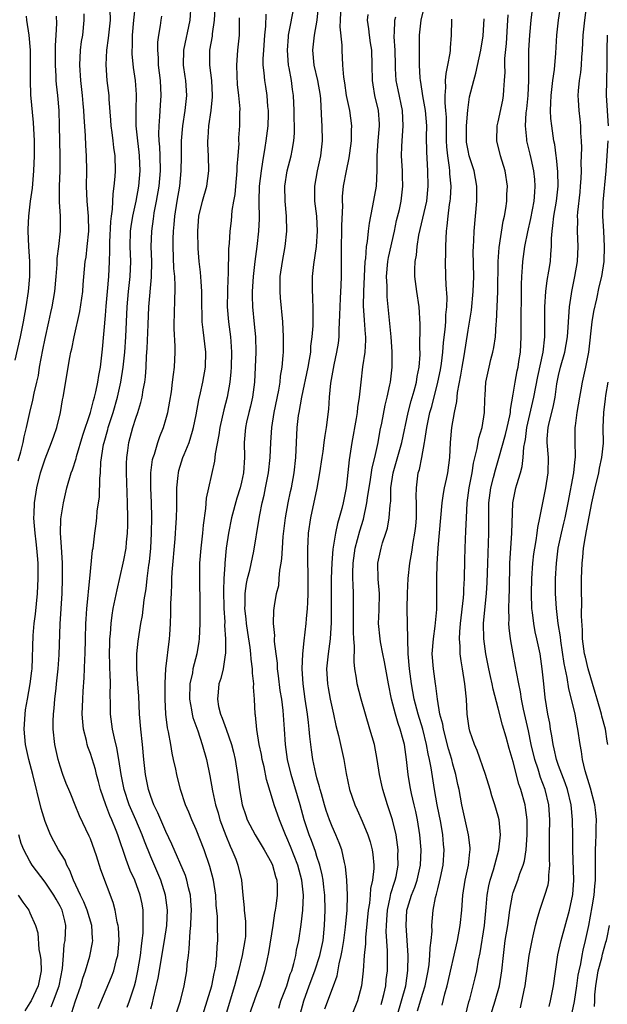
# Model space of a CAD drawing. Units: inches. Extents: x 2577000 to 2580000, y 1557000 to 1560000.
# Drawn here: x 2577840 to 2577917, y 1557259 to 1557389 of the extents above; entities that cross this region are included whole.
import ezdxf

# ---------------------------------------------------------------- set-up
doc = ezdxf.new("R2010")
doc.units = ezdxf.units.IN
doc.header["$MEASUREMENT"] = 0
doc.layers.add('LD25771557_2ft', color=253, linetype='Continuous')

msp = doc.modelspace()

# ---------------------------------------------------------------- linework, layer by layer
at = {"layer": 'LD25771557_2ft'}
for points, elevation in [([(2577850.03, 1557257.97), (2577851.81, 1557262.19), (2577852.09, 1557263), (2577852.47, 1557264.47), (2577852.63, 1557265), (2577852.8, 1557267), (2577852.71, 1557268.71), (2577852.67, 1557269), (2577852.56, 1557269.44), (2577852.3, 1557271), (2577852.03, 1557272.03), (2577850.38, 1557276.38), (2577849.79, 1557278.21), (2577849, 1557280.46), (2577848.84, 1557280.84), (2577847.54, 1557283.54), (2577847, 1557284.95), (2577846.39, 1557286.39), (2577846.15, 1557287), (2577845.81, 1557287.81), (2577845.37, 1557289), (2577845, 1557290.1), (2577844.75, 1557291), (2577844.29, 1557293), (2577844.06, 1557295), (2577844.06, 1557296.06), (2577844.1, 1557297), (2577844.22, 1557297.78), (2577844.3, 1557299), (2577844.46, 1557300.46), (2577844.53, 1557301), (2577844.74, 1557303), (2577844.88, 1557304.88), (2577844.98, 1557308.98), (2577845.26, 1557313), (2577845.32, 1557315), (2577845.29, 1557317), (2577845.18, 1557319.18), (2577845.06, 1557321), (2577845.1, 1557322.9), (2577845.44, 1557325), (2577845.9, 1557327), (2577846.47, 1557329), (2577846.62, 1557329.38), (2577847.11, 1557330.89), (2577847.17, 1557331.17), (2577848.01, 1557333.99), (2577849.02, 1557337), (2577849.41, 1557338.59), (2577849.55, 1557339), (2577849.72, 1557339.72), (2577849.98, 1557341), (2577850.11, 1557341.89), (2577850.32, 1557343), (2577850.61, 1557345.39), (2577851, 1557349.86), (2577851.09, 1557351.09), (2577851.25, 1557353), (2577851.45, 1557355), (2577851.55, 1557357), (2577851.59, 1557358.41), (2577851.57, 1557359), (2577851.58, 1557359.58), (2577851.71, 1557362.29), (2577851.8, 1557363), (2577851.95, 1557363.95), (2577852.02, 1557365.98), (2577852.17, 1557367), (2577852.28, 1557368.28), (2577852.32, 1557369), (2577852.28, 1557371), (2577852.11, 1557372.11), (2577852.02, 1557373), (2577851.89, 1557374.11), (2577851.75, 1557375), (2577851.71, 1557375.71), (2577851.48, 1557378.52), (2577851.47, 1557379), (2577851.24, 1557381), (2577851.07, 1557383.07), (2577851.17, 1557385), (2577851.41, 1557386.59), (2577851.65, 1557389), (2577851.64, 1557390.36)], 8056), ([(2577853.85, 1557258.15), (2577854.16, 1557259), (2577854.82, 1557261), (2577855, 1557261.67), (2577855.3, 1557263), (2577855.63, 1557265), (2577855.75, 1557266.25), (2577855.86, 1557267), (2577855.97, 1557267.97), (2577856.01, 1557269), (2577855.97, 1557270.03), (2577855.98, 1557271), (2577855.84, 1557271.84), (2577855.61, 1557273), (2577854.87, 1557275), (2577854.28, 1557276.28), (2577853.73, 1557277.73), (2577852.65, 1557281), (2577852.43, 1557281.57), (2577851.84, 1557283), (2577851.58, 1557283.58), (2577851.04, 1557285), (2577850.35, 1557287), (2577850.08, 1557288.08), (2577849.82, 1557289), (2577849.66, 1557289.66), (2577849, 1557291.8), (2577848.68, 1557292.68), (2577848.59, 1557293), (2577848.49, 1557293.51), (2577848.11, 1557295), (2577847.99, 1557295.99), (2577847.92, 1557297), (2577847.98, 1557299), (2577848.04, 1557300.04), (2577848.19, 1557301.81), (2577848.28, 1557304.28), (2577848.33, 1557305), (2577848.37, 1557307), (2577848.39, 1557309), (2577848.42, 1557309.58), (2577848.53, 1557311), (2577848.72, 1557312.72), (2577848.75, 1557313.25), (2577848.94, 1557315), (2577849.28, 1557318.72), (2577849.35, 1557319), (2577849.42, 1557319.42), (2577849.6, 1557321), (2577849.78, 1557322.22), (2577849.86, 1557323), (2577849.92, 1557323.92), (2577850.19, 1557325.81), (2577850.24, 1557328.24), (2577850.33, 1557329), (2577850.4, 1557330.4), (2577850.75, 1557332.75), (2577850.81, 1557333), (2577851.29, 1557334.71), (2577851.35, 1557335), (2577852, 1557337), (2577852.57, 1557339), (2577853.01, 1557341), (2577853.33, 1557343), (2577853.55, 1557345), (2577853.7, 1557347), (2577853.88, 1557351), (2577854.05, 1557353), (2577854.27, 1557355), (2577854.34, 1557357), (2577854.26, 1557359), (2577854.3, 1557361), (2577854.38, 1557361.62), (2577854.6, 1557363), (2577855.06, 1557365), (2577855.42, 1557367), (2577855.58, 1557369), (2577855.52, 1557371), (2577855.48, 1557371.48), (2577855.29, 1557373), (2577855.08, 1557375), (2577855.06, 1557377), (2577855.11, 1557379.11), (2577854.98, 1557381), (2577854.71, 1557382.71), (2577854.54, 1557384.54), (2577854.54, 1557385), (2577854.57, 1557385.43), (2577854.59, 1557387), (2577854.75, 1557389), (2577854.99, 1557391)], 8058), ([(2577860.44, 1557257.56), (2577860.92, 1557259), (2577861.41, 1557261), (2577861.76, 1557263), (2577861.82, 1557263.82), (2577861.97, 1557265), (2577862.1, 1557265.9), (2577862.21, 1557268.21), (2577862.31, 1557269), (2577862.36, 1557270.36), (2577862.4, 1557271), (2577862.32, 1557272.32), (2577862.26, 1557273), (2577862, 1557274), (2577861.79, 1557275), (2577861.6, 1557275.6), (2577859.79, 1557279.79), (2577859, 1557281.44), (2577858.31, 1557283), (2577857.94, 1557283.94), (2577857.41, 1557285), (2577857, 1557286.09), (2577856.69, 1557287), (2577856.29, 1557289), (2577856.08, 1557291), (2577855.9, 1557293), (2577855.69, 1557295), (2577855.51, 1557297), (2577855.4, 1557299.4), (2577855.29, 1557301), (2577855.13, 1557303), (2577855.13, 1557305), (2577855.32, 1557306.68), (2577855.7, 1557309), (2577855.91, 1557310.09), (2577856.14, 1557312.14), (2577856.39, 1557313.61), (2577856.53, 1557315), (2577856.74, 1557316.74), (2577856.81, 1557317.19), (2577856.99, 1557319), (2577857.09, 1557321), (2577857.12, 1557323.12), (2577857.1, 1557325), (2577857.02, 1557327), (2577857.02, 1557329), (2577857.24, 1557330.76), (2577857.3, 1557331), (2577857.47, 1557331.47), (2577857.92, 1557333), (2577858.2, 1557333.8), (2577858.69, 1557335), (2577859, 1557336.06), (2577859.26, 1557337), (2577859.52, 1557338.48), (2577859.72, 1557339.72), (2577859.89, 1557341), (2577859.99, 1557342.01), (2577860.14, 1557343), (2577860.23, 1557345), (2577860.23, 1557345.77), (2577860.09, 1557348.09), (2577860.09, 1557349), (2577860.13, 1557349.87), (2577860.18, 1557352.18), (2577860.23, 1557353), (2577860.24, 1557353.76), (2577860.17, 1557355), (2577860.06, 1557356.06), (2577859.96, 1557359), (2577859.98, 1557359.98), (2577860.01, 1557361), (2577860.1, 1557361.9), (2577860.17, 1557363), (2577860.47, 1557365), (2577860.83, 1557367), (2577861.04, 1557369), (2577861.07, 1557370.93), (2577861.06, 1557373), (2577861.23, 1557375), (2577861.57, 1557377), (2577861.78, 1557379), (2577861.62, 1557381), (2577861.53, 1557381.53), (2577861.33, 1557383), (2577861.36, 1557385), (2577862.2, 1557389), (2577862.34, 1557391)], 8062), ([(2577863.83, 1557257), (2577864.46, 1557259), (2577865.07, 1557261), (2577865.38, 1557262.62), (2577865.48, 1557263), (2577865.6, 1557263.6), (2577865.75, 1557265), (2577865.79, 1557266.21), (2577865.89, 1557267), (2577865.85, 1557269), (2577865.81, 1557270.19), (2577865.67, 1557271.67), (2577865.59, 1557273), (2577865.31, 1557275), (2577864.83, 1557276.83), (2577864.07, 1557279), (2577863, 1557281.73), (2577862.43, 1557283), (2577862.02, 1557284.02), (2577861.59, 1557285), (2577860.93, 1557287), (2577860.43, 1557289), (2577860.31, 1557289.69), (2577860.02, 1557291), (2577859.81, 1557291.81), (2577859.63, 1557293), (2577859.34, 1557294.66), (2577859.21, 1557295.21), (2577859.01, 1557297), (2577858.91, 1557299), (2577858.9, 1557301.1), (2577858.99, 1557303), (2577859.49, 1557307), (2577859.51, 1557307.51), (2577859.62, 1557309), (2577859.67, 1557310.33), (2577859.67, 1557311.67), (2577859.72, 1557313), (2577859.78, 1557314.22), (2577859.79, 1557315), (2577859.84, 1557315.84), (2577860.24, 1557320.24), (2577860.29, 1557321), (2577860.32, 1557321.68), (2577860.41, 1557323), (2577860.44, 1557324.44), (2577860.44, 1557325.56), (2577860.46, 1557327), (2577860.63, 1557328.63), (2577860.65, 1557329), (2577860.72, 1557329.28), (2577861.26, 1557331), (2577861.42, 1557331.42), (2577862.07, 1557333), (2577862.5, 1557334.5), (2577862.66, 1557335), (2577863, 1557336.68), (2577863.36, 1557338.64), (2577863.6, 1557339.6), (2577863.91, 1557341), (2577864.26, 1557343), (2577864.29, 1557345), (2577863.92, 1557347.92), (2577863.82, 1557349), (2577863.8, 1557350.2), (2577863.76, 1557351), (2577863.75, 1557353), (2577863.65, 1557354.35), (2577863.59, 1557355.59), (2577863.42, 1557357), (2577863.28, 1557358.72), (2577863.23, 1557361), (2577863.37, 1557363), (2577863.83, 1557365), (2577864.41, 1557367), (2577864.7, 1557369), (2577864.65, 1557371), (2577864.56, 1557372.56), (2577864.56, 1557373), (2577864.6, 1557373.4), (2577864.7, 1557375), (2577865.01, 1557377), (2577865.19, 1557378.81), (2577865.19, 1557379), (2577865.06, 1557381), (2577864.8, 1557383), (2577864.83, 1557385), (2577865.15, 1557386.85), (2577865.18, 1557387.18), (2577865.42, 1557389), (2577865.5, 1557390.49)], 8064), ([(2577873.96, 1557258.04), (2577874.23, 1557259), (2577875, 1557260.99), (2577875.47, 1557262.53), (2577875.66, 1557263), (2577875.95, 1557263.95), (2577876.2, 1557265), (2577876.3, 1557265.7), (2577876.58, 1557267), (2577876.89, 1557269.11), (2577877.12, 1557271), (2577877.22, 1557273), (2577877.01, 1557275.01), (2577876.45, 1557277), (2577875.48, 1557279.48), (2577875, 1557280.62), (2577874.82, 1557281), (2577874.02, 1557283), (2577873.35, 1557285), (2577873, 1557286.18), (2577872.33, 1557288.33), (2577871.99, 1557290.01), (2577871.75, 1557291), (2577871.64, 1557291.64), (2577871.36, 1557293), (2577871.03, 1557294.97), (2577870.86, 1557296.86), (2577870.82, 1557297), (2577870.72, 1557299), (2577870.6, 1557300.6), (2577870.62, 1557301), (2577870.45, 1557302.45), (2577870.47, 1557303), (2577870.28, 1557304.28), (2577870.25, 1557305), (2577870.15, 1557305.85), (2577869.84, 1557307.84), (2577869.68, 1557309), (2577869.63, 1557309.63), (2577869.47, 1557311), (2577869.5, 1557311.5), (2577869.48, 1557313), (2577869.66, 1557314.34), (2577869.81, 1557315), (2577870.09, 1557316.09), (2577870.62, 1557318.62), (2577871.31, 1557322.69), (2577871.42, 1557323.42), (2577871.73, 1557325), (2577871.99, 1557326.01), (2577872.18, 1557327), (2577872.59, 1557329), (2577872.82, 1557331), (2577872.89, 1557333), (2577873.03, 1557335), (2577873.35, 1557337), (2577873.93, 1557339.93), (2577874.11, 1557341), (2577874.19, 1557341.81), (2577874.4, 1557343), (2577874.54, 1557344.54), (2577874.57, 1557345), (2577874.57, 1557347), (2577874.47, 1557349), (2577874.18, 1557352.18), (2577874.12, 1557353), (2577874.15, 1557355), (2577874.42, 1557357), (2577874.77, 1557359), (2577874.99, 1557361), (2577874.95, 1557363), (2577874.78, 1557365), (2577874.75, 1557367), (2577875.06, 1557369), (2577875.59, 1557371), (2577875.7, 1557371.7), (2577875.94, 1557373), (2577876.01, 1557373.99), (2577876.01, 1557375), (2577875.97, 1557375.97), (2577875.97, 1557377), (2577875.9, 1557379), (2577875.78, 1557379.78), (2577875.63, 1557381), (2577875.32, 1557382.68), (2577875.25, 1557383), (2577875.08, 1557385), (2577875.23, 1557386.77), (2577875.25, 1557387), (2577876.02, 1557391)], 8070), ([(2577876.79, 1557257.21), (2577877.27, 1557259), (2577877.98, 1557261), (2577878.74, 1557263), (2577879.4, 1557265), (2577879.81, 1557267), (2577880, 1557269), (2577880.08, 1557271), (2577880.06, 1557273), (2577879.93, 1557274.07), (2577879.84, 1557275), (2577879.71, 1557275.71), (2577879.38, 1557277), (2577879, 1557278.13), (2577878.8, 1557278.8), (2577878.27, 1557280.27), (2577877.98, 1557281), (2577877.32, 1557283), (2577876.76, 1557285), (2577875.58, 1557289), (2577875.09, 1557291), (2577874.82, 1557293), (2577874.7, 1557295), (2577874.53, 1557297.47), (2577874.33, 1557299), (2577874.15, 1557300.15), (2577873.9, 1557302.1), (2577873.79, 1557303), (2577873.76, 1557303.75), (2577873.58, 1557305), (2577873.38, 1557306.62), (2577873.38, 1557307), (2577873.41, 1557307.41), (2577873.24, 1557309), (2577873.27, 1557310.73), (2577873.37, 1557311.37), (2577873.65, 1557313), (2577873.93, 1557314.07), (2577874.01, 1557315), (2577874.08, 1557316.08), (2577874.25, 1557317), (2577874.35, 1557317.65), (2577874.42, 1557319), (2577874.54, 1557320.54), (2577874.85, 1557323), (2577875.2, 1557325), (2577875.5, 1557326.5), (2577875.61, 1557327), (2577875.98, 1557329), (2577876.2, 1557331), (2577876.28, 1557333), (2577876.39, 1557335), (2577876.57, 1557336.57), (2577876.63, 1557337), (2577876.98, 1557339), (2577877.83, 1557343), (2577878.03, 1557344.03), (2577878.17, 1557345), (2577878.21, 1557345.79), (2577878.37, 1557347), (2577878.48, 1557348.48), (2577878.51, 1557350.51), (2577878.46, 1557352.46), (2577878.41, 1557353), (2577878.43, 1557355), (2577878.6, 1557356.6), (2577878.95, 1557359), (2577879.07, 1557361), (2577878.98, 1557363), (2577878.74, 1557365), (2577878.72, 1557367), (2577879.05, 1557369), (2577879.5, 1557371), (2577879.73, 1557373), (2577879.69, 1557375), (2577879.64, 1557375.64), (2577879.5, 1557378.5), (2577879.45, 1557379), (2577879.12, 1557381), (2577878.65, 1557383), (2577878.45, 1557385), (2577878.68, 1557387), (2577879.01, 1557389), (2577879.2, 1557390.8)], 8072), ([(2577880.04, 1557257.96), (2577881.21, 1557261), (2577881.68, 1557262.32), (2577881.92, 1557263.92), (2577882.2, 1557265), (2577882.33, 1557265.67), (2577882.54, 1557267), (2577882.78, 1557268.78), (2577882.98, 1557271), (2577883.05, 1557273), (2577882.97, 1557275), (2577882.79, 1557276.79), (2577882.64, 1557277.36), (2577882.29, 1557279), (2577881.96, 1557279.96), (2577881.52, 1557281), (2577881, 1557282.13), (2577880.66, 1557283), (2577880.23, 1557284.23), (2577879.99, 1557285), (2577879.58, 1557286.42), (2577879.43, 1557287), (2577879.35, 1557287.35), (2577879, 1557288.57), (2577878.85, 1557289.15), (2577878.46, 1557291), (2577878.28, 1557292.28), (2577878.06, 1557294.06), (2577877.99, 1557295), (2577877.88, 1557295.88), (2577877.76, 1557297), (2577877.44, 1557299), (2577877.16, 1557301), (2577877.03, 1557303), (2577877.11, 1557305), (2577877.29, 1557306.71), (2577877.59, 1557309), (2577877.62, 1557309.62), (2577877.76, 1557311), (2577877.78, 1557311.78), (2577877.84, 1557313), (2577877.82, 1557315.82), (2577877.78, 1557317), (2577877.8, 1557317.8), (2577877.79, 1557319), (2577877.85, 1557319.85), (2577877.89, 1557321), (2577878.17, 1557323), (2577879.03, 1557326.97), (2577879.39, 1557329), (2577879.68, 1557331), (2577879.83, 1557331.82), (2577879.97, 1557333), (2577880.07, 1557333.93), (2577880.27, 1557335), (2577880.57, 1557337.43), (2577880.68, 1557339), (2577880.85, 1557340.85), (2577881.28, 1557343.28), (2577881.65, 1557345), (2577881.83, 1557346.17), (2577881.93, 1557347), (2577881.93, 1557347.93), (2577882.05, 1557349.95), (2577882.06, 1557351), (2577882.13, 1557352.13), (2577882.19, 1557353.81), (2577882.25, 1557355), (2577882.24, 1557356.24), (2577882.26, 1557357.74), (2577882.24, 1557359), (2577882.29, 1557361), (2577882.28, 1557361.72), (2577882.42, 1557364.42), (2577882.38, 1557365), (2577882.39, 1557365.61), (2577882.53, 1557367), (2577882.89, 1557369), (2577883.27, 1557370.73), (2577883.35, 1557371.35), (2577883.58, 1557373), (2577883.59, 1557374.41), (2577883.62, 1557375), (2577883.34, 1557377), (2577882.93, 1557379), (2577882.69, 1557380.69), (2577882.56, 1557381.44), (2577882.44, 1557383), (2577882.33, 1557385), (2577882.34, 1557385.66), (2577882.09, 1557388.09), (2577882.1, 1557389), (2577882.2, 1557391)], 8074), ([(2577889.61, 1557257), (2577890.21, 1557259), (2577890.75, 1557261), (2577891.01, 1557263.01), (2577891.06, 1557265), (2577890.96, 1557267), (2577890.81, 1557269), (2577890.92, 1557271), (2577891, 1557271.3), (2577891.53, 1557273), (2577891.95, 1557274.05), (2577892.25, 1557275), (2577892.69, 1557277), (2577892.78, 1557279), (2577892.64, 1557281), (2577892.32, 1557283), (2577892.09, 1557284.09), (2577891.86, 1557285), (2577891.52, 1557286.48), (2577891.35, 1557287.35), (2577891.09, 1557289), (2577890.86, 1557291), (2577890.57, 1557293), (2577890.42, 1557293.58), (2577890.03, 1557295), (2577889.75, 1557295.75), (2577889.4, 1557297), (2577888.89, 1557299), (2577888.48, 1557301), (2577887.93, 1557303.93), (2577887.71, 1557305), (2577887.41, 1557306.59), (2577887.35, 1557307), (2577887.16, 1557309), (2577887.22, 1557310.78), (2577887.26, 1557313), (2577887.12, 1557314.88), (2577887.08, 1557317), (2577887.5, 1557319), (2577887.69, 1557319.69), (2577888.12, 1557321), (2577888.33, 1557321.67), (2577888.58, 1557323), (2577888.68, 1557324.68), (2577888.76, 1557325.24), (2577888.8, 1557327), (2577889.1, 1557329), (2577890.22, 1557333), (2577891.06, 1557337), (2577891.46, 1557338.54), (2577891.85, 1557339.85), (2577892.16, 1557341), (2577892.26, 1557341.74), (2577892.53, 1557343), (2577892.66, 1557344.66), (2577892.65, 1557345), (2577892.62, 1557345.38), (2577892.67, 1557348.67), (2577892.55, 1557351), (2577892.22, 1557353), (2577891.94, 1557355), (2577891.95, 1557355.95), (2577892, 1557357), (2577892.17, 1557357.83), (2577892.27, 1557359), (2577892.49, 1557360.49), (2577893.53, 1557365), (2577893.74, 1557367), (2577893.7, 1557369), (2577893.53, 1557371.53), (2577893.51, 1557373.51), (2577893.53, 1557375), (2577893.37, 1557377), (2577893.03, 1557378.97), (2577892.75, 1557380.75), (2577892.7, 1557381), (2577892.67, 1557381.33), (2577892.58, 1557383), (2577892.56, 1557385.44), (2577892.58, 1557387), (2577892.79, 1557389), (2577893.35, 1557391.35)], 8080), ([(2577901.99, 1557257), (2577902.59, 1557259), (2577903.15, 1557261), (2577903.49, 1557263), (2577903.69, 1557265), (2577903.94, 1557267), (2577904.26, 1557269), (2577904.34, 1557269.66), (2577904.54, 1557271), (2577904.9, 1557273), (2577905, 1557273.35), (2577905.6, 1557275), (2577905.87, 1557275.87), (2577906.3, 1557277), (2577906.46, 1557277.54), (2577906.68, 1557279), (2577906.84, 1557281), (2577906.84, 1557283), (2577906.63, 1557284.63), (2577906.56, 1557285), (2577905.99, 1557287), (2577905.73, 1557287.73), (2577905, 1557290.68), (2577904.46, 1557292.46), (2577904.03, 1557293.97), (2577903.55, 1557295.55), (2577903, 1557297.81), (2577902.33, 1557300.33), (2577902.2, 1557301), (2577901.97, 1557301.97), (2577901.75, 1557303), (2577901.37, 1557305), (2577901.1, 1557307), (2577901.07, 1557309), (2577901.26, 1557311.26), (2577901.45, 1557313), (2577901.55, 1557314.45), (2577901.61, 1557317), (2577901.77, 1557321), (2577901.77, 1557325), (2577902.02, 1557327), (2577902.38, 1557328.38), (2577902.62, 1557329.38), (2577903.09, 1557330.91), (2577903.95, 1557334.05), (2577904.18, 1557335), (2577904.53, 1557336.53), (2577904.61, 1557337), (2577904.64, 1557337.36), (2577905, 1557339.41), (2577905.24, 1557341), (2577905.5, 1557342.5), (2577905.62, 1557343), (2577905.75, 1557343.75), (2577905.93, 1557345), (2577906.05, 1557347), (2577906.04, 1557348.04), (2577906.07, 1557353.93), (2577906.12, 1557355), (2577906.23, 1557356.23), (2577906.26, 1557357), (2577906.54, 1557359), (2577906.91, 1557360.91), (2577907.3, 1557362.7), (2577907.74, 1557365), (2577907.83, 1557366.17), (2577907.91, 1557367), (2577907.85, 1557367.85), (2577907.73, 1557369), (2577907.34, 1557370.66), (2577907.22, 1557371.22), (2577906.79, 1557373), (2577906.78, 1557373.22), (2577906.62, 1557375), (2577906.71, 1557376.71), (2577906.78, 1557377.22), (2577906.96, 1557379), (2577907.07, 1557381), (2577907.05, 1557385), (2577907.17, 1557387), (2577907.38, 1557389), (2577907.56, 1557390.44)], 8088), ([(2577905.93, 1557258.07), (2577906.42, 1557260.42), (2577906.56, 1557261), (2577906.85, 1557263), (2577907.11, 1557265), (2577907.48, 1557267), (2577907.64, 1557267.64), (2577907.94, 1557269), (2577908.15, 1557269.85), (2577908.5, 1557271), (2577909.19, 1557273), (2577909.6, 1557274.4), (2577909.69, 1557275), (2577909.68, 1557275.68), (2577909.83, 1557277), (2577909.79, 1557277.79), (2577909.8, 1557281), (2577909.82, 1557283), (2577909.68, 1557285), (2577909.21, 1557287), (2577908.61, 1557288.61), (2577908.29, 1557289.71), (2577907.86, 1557291), (2577907.38, 1557293), (2577907, 1557294.79), (2577906.34, 1557297.66), (2577906.08, 1557299), (2577905.95, 1557299.95), (2577905.72, 1557301), (2577905.41, 1557302.59), (2577905.3, 1557303.3), (2577904.96, 1557305), (2577904.61, 1557307), (2577904.44, 1557308.44), (2577904.42, 1557309), (2577904.44, 1557309.56), (2577904.41, 1557311), (2577904.43, 1557312.43), (2577904.48, 1557313.52), (2577904.53, 1557317), (2577904.65, 1557319), (2577904.82, 1557321), (2577904.93, 1557325), (2577905.33, 1557327), (2577905.45, 1557327.45), (2577905.95, 1557329), (2577906.18, 1557329.82), (2577906.32, 1557331), (2577906.39, 1557332.39), (2577906.51, 1557333), (2577906.6, 1557333.4), (2577906.81, 1557335), (2577907.73, 1557339), (2577908.25, 1557341.75), (2577908.93, 1557345), (2577909.16, 1557347), (2577909.17, 1557347.17), (2577909.19, 1557351), (2577909.32, 1557353), (2577909.5, 1557354.5), (2577909.71, 1557355.71), (2577909.91, 1557357), (2577909.96, 1557357.96), (2577910.06, 1557359), (2577910.05, 1557360.05), (2577910.13, 1557361), (2577910.25, 1557361.75), (2577910.35, 1557363), (2577910.7, 1557365), (2577910.94, 1557367), (2577910.9, 1557368.9), (2577910.72, 1557370.72), (2577910.67, 1557371), (2577910.49, 1557372.49), (2577910.38, 1557373), (2577910.08, 1557375), (2577909.97, 1557375.97), (2577909.91, 1557377), (2577909.98, 1557378.02), (2577909.99, 1557379), (2577910.24, 1557381), (2577910.45, 1557382.45), (2577910.62, 1557384.62), (2577910.75, 1557387), (2577910.98, 1557389), (2577911.29, 1557391)], 8090), ([(2577909.74, 1557258.26), (2577909.93, 1557259), (2577910.33, 1557261), (2577910.89, 1557265.11), (2577911.32, 1557267), (2577912.44, 1557271), (2577912.89, 1557273.11), (2577913.01, 1557275), (2577912.86, 1557279), (2577912.87, 1557280.87), (2577912.85, 1557283), (2577912.65, 1557285), (2577912.16, 1557287), (2577911.88, 1557287.88), (2577911, 1557290.2), (2577910.72, 1557291), (2577910.41, 1557292.41), (2577910.26, 1557293), (2577910.11, 1557294.11), (2577909.94, 1557295), (2577909.82, 1557295.82), (2577909.58, 1557297), (2577909.2, 1557299.2), (2577909.02, 1557301.02), (2577908.84, 1557303), (2577908.55, 1557305), (2577908.13, 1557307), (2577907.91, 1557307.91), (2577907.7, 1557309), (2577907.54, 1557310.46), (2577907.46, 1557311), (2577907.4, 1557313), (2577907.44, 1557315), (2577907.58, 1557317), (2577907.73, 1557318.27), (2577907.83, 1557319), (2577908.02, 1557320.02), (2577908.17, 1557321), (2577908.25, 1557321.75), (2577908.53, 1557323), (2577909.29, 1557327), (2577909.6, 1557329), (2577909.64, 1557331), (2577909.49, 1557333), (2577909.5, 1557333.5), (2577909.61, 1557335), (2577909.77, 1557335.77), (2577910.29, 1557337.71), (2577910.54, 1557339), (2577910.78, 1557340.78), (2577911, 1557341.88), (2577911.25, 1557343), (2577911.82, 1557345), (2577912.17, 1557347), (2577912.28, 1557348.28), (2577912.34, 1557349.66), (2577912.45, 1557351), (2577912.7, 1557352.7), (2577912.73, 1557353), (2577913.14, 1557355), (2577913.48, 1557357), (2577913.58, 1557359), (2577913.5, 1557361), (2577913.53, 1557362.47), (2577913.5, 1557363), (2577913.52, 1557363.52), (2577913.83, 1557366.17), (2577913.91, 1557367), (2577913.98, 1557367.98), (2577914.01, 1557369), (2577913.98, 1557370.02), (2577914.06, 1557372.06), (2577914.04, 1557373), (2577913.96, 1557374.04), (2577913.96, 1557375), (2577913.87, 1557375.87), (2577913.71, 1557377), (2577913.64, 1557378.36), (2577913.59, 1557379), (2577913.62, 1557379.62), (2577913.78, 1557381), (2577913.94, 1557382.06), (2577914.02, 1557383), (2577914.07, 1557384.07), (2577914.14, 1557385), (2577914.26, 1557387), (2577914.46, 1557389), (2577914.75, 1557391)], 8092), ([(2577840.5, 1557389.5), (2577840.54, 1557389), (2577840.87, 1557387), (2577841.04, 1557385), (2577841.04, 1557382.96), (2577841.02, 1557381), (2577841.08, 1557379.08), (2577841.42, 1557375.42), (2577841.54, 1557373), (2577841.54, 1557371), (2577841.47, 1557369), (2577841.28, 1557366.72), (2577841.03, 1557365), (2577840.79, 1557363), (2577840.72, 1557361.28), (2577840.72, 1557361), (2577840.82, 1557359), (2577840.95, 1557357), (2577840.95, 1557355), (2577840.77, 1557353), (2577840.47, 1557351), (2577840.12, 1557349), (2577839.69, 1557347), (2577839, 1557343.94)], 8050), ([(2577839.43, 1557330.57), (2577839.79, 1557331.79), (2577840.09, 1557333), (2577840.25, 1557333.75), (2577840.56, 1557335), (2577840.97, 1557337), (2577841.37, 1557338.63), (2577841.54, 1557339.54), (2577841.91, 1557341), (2577842.12, 1557341.88), (2577842.28, 1557343), (2577842.7, 1557345.3), (2577843, 1557346.77), (2577843.5, 1557349), (2577843.75, 1557350.25), (2577843.93, 1557351), (2577844.3, 1557353), (2577844.49, 1557355), (2577844.59, 1557356.59), (2577844.62, 1557357.38), (2577844.84, 1557359), (2577845.06, 1557361), (2577845.04, 1557363), (2577844.89, 1557364.89), (2577844.91, 1557365.09), (2577844.89, 1557367), (2577844.98, 1557369.02), (2577845, 1557371), (2577844.93, 1557375), (2577844.85, 1557377), (2577844.69, 1557379), (2577844.52, 1557380.52), (2577844.48, 1557381), (2577844.46, 1557381.54), (2577844.36, 1557383), (2577844.39, 1557384.39), (2577844.39, 1557385.61), (2577844.49, 1557387), (2577844.56, 1557388.56), (2577844.5, 1557389.5)], 8052), ([(2577846.55, 1557257.45), (2577847, 1557258.86), (2577847.72, 1557261), (2577847.99, 1557262.01), (2577848.34, 1557263), (2577848.93, 1557264.93), (2577849.28, 1557266.72), (2577849.31, 1557267), (2577849.28, 1557267.28), (2577849.19, 1557269), (2577848.59, 1557271), (2577848.13, 1557272.13), (2577847.68, 1557273), (2577846.76, 1557275), (2577846.3, 1557276.3), (2577845.9, 1557277), (2577845.64, 1557277.64), (2577844.8, 1557279), (2577844.15, 1557280.15), (2577843.71, 1557281), (2577843, 1557282.76), (2577842.48, 1557284.48), (2577841.37, 1557289), (2577840.86, 1557291), (2577840.43, 1557293), (2577840.25, 1557295), (2577840.34, 1557296.34), (2577840.36, 1557297), (2577840.43, 1557297.57), (2577840.67, 1557299), (2577841.04, 1557301), (2577841.25, 1557302.75), (2577841.27, 1557303), (2577841.43, 1557307.43), (2577841.57, 1557309), (2577841.73, 1557310.27), (2577842.01, 1557313), (2577842.1, 1557315), (2577842.08, 1557317), (2577841.99, 1557318.01), (2577841.92, 1557319), (2577841.84, 1557319.84), (2577841.68, 1557321), (2577841.56, 1557322.44), (2577841.53, 1557323), (2577841.56, 1557323.56), (2577841.61, 1557325), (2577841.92, 1557327), (2577842.41, 1557329), (2577843, 1557330.84), (2577843.87, 1557333), (2577844.15, 1557333.85), (2577844.56, 1557335), (2577845.04, 1557337), (2577845.33, 1557338.67), (2577845.4, 1557339), (2577845.49, 1557339.49), (2577846.04, 1557343), (2577846.28, 1557344.28), (2577846.43, 1557345), (2577846.56, 1557345.44), (2577846.86, 1557347), (2577847.61, 1557350.39), (2577847.99, 1557353), (2577848.06, 1557353.94), (2577848.33, 1557357), (2577848.42, 1557357.58), (2577848.58, 1557359), (2577848.78, 1557361), (2577848.75, 1557363), (2577848.57, 1557365), (2577848.48, 1557367), (2577848.51, 1557369), (2577848.48, 1557371), (2577848.39, 1557372.39), (2577848.34, 1557373.66), (2577848.17, 1557376.17), (2577848.13, 1557377), (2577848.06, 1557377.94), (2577847.97, 1557379), (2577847.74, 1557381), (2577847.59, 1557383), (2577847.7, 1557385), (2577847.84, 1557386.16), (2577847.98, 1557387), (2577848.16, 1557389), (2577848.16, 1557389.84)], 8054), ([(2577857, 1557257.94), (2577857.24, 1557258.76), (2577857.37, 1557259.37), (2577857.99, 1557262.01), (2577858.83, 1557267), (2577859.12, 1557269), (2577859.22, 1557271), (2577858.95, 1557273), (2577858.31, 1557275), (2577857, 1557278.1), (2577856.17, 1557280.17), (2577855.87, 1557281), (2577855.01, 1557283.01), (2577854.14, 1557285), (2577853.46, 1557287), (2577853.06, 1557289), (2577852.77, 1557291), (2577852.52, 1557292.52), (2577852.19, 1557293.81), (2577851.95, 1557295), (2577851.68, 1557297), (2577851.68, 1557298.32), (2577851.63, 1557299.63), (2577851.66, 1557301), (2577851.63, 1557302.37), (2577851.59, 1557303), (2577851.57, 1557303.57), (2577851.55, 1557305), (2577851.56, 1557306.44), (2577851.59, 1557307), (2577851.66, 1557307.66), (2577851.73, 1557309), (2577851.88, 1557310.12), (2577852.03, 1557311), (2577852.53, 1557313.47), (2577853.34, 1557317), (2577853.41, 1557317.41), (2577853.72, 1557319), (2577853.78, 1557319.78), (2577853.91, 1557321), (2577853.95, 1557322.05), (2577853.95, 1557323), (2577853.92, 1557325), (2577853.79, 1557329), (2577853.78, 1557330.22), (2577853.82, 1557331), (2577853.96, 1557331.96), (2577854.08, 1557333), (2577854.6, 1557335), (2577855, 1557336.24), (2577855.27, 1557337), (2577855.69, 1557338.31), (2577855.86, 1557339), (2577856, 1557340), (2577856.19, 1557341), (2577856.29, 1557341.71), (2577856.38, 1557343), (2577856.45, 1557344.45), (2577856.54, 1557345.46), (2577856.63, 1557348.63), (2577856.75, 1557351), (2577857.1, 1557354.9), (2577857.12, 1557357), (2577857.06, 1557359), (2577857.12, 1557361), (2577857.35, 1557362.65), (2577857.39, 1557363), (2577857.46, 1557363.46), (2577857.77, 1557365), (2577858.11, 1557367), (2577858.27, 1557369), (2577858.24, 1557371), (2577858.19, 1557372.19), (2577858.12, 1557373), (2577858.07, 1557373.93), (2577858.09, 1557375), (2577858.2, 1557376.2), (2577858.28, 1557377.72), (2577858.39, 1557379), (2577858.27, 1557381), (2577858.02, 1557383), (2577858, 1557384), (2577857.91, 1557385), (2577857.94, 1557386.06), (2577858.07, 1557387), (2577858.29, 1557388.29), (2577858.38, 1557389), (2577858.47, 1557389.53)], 8060), ([(2577868.72, 1557389.28), (2577868.7, 1557388.7), (2577868.68, 1557387), (2577868.49, 1557385), (2577868.33, 1557383), (2577868.38, 1557381.62), (2577868.45, 1557380.45), (2577868.63, 1557379), (2577868.77, 1557377.23), (2577868.74, 1557376.74), (2577868.73, 1557375), (2577868.63, 1557373.37), (2577868.63, 1557373), (2577868.64, 1557372.64), (2577868.54, 1557371), (2577868.41, 1557369.59), (2577868.41, 1557369), (2577868.2, 1557367), (2577868.11, 1557365.89), (2577867.94, 1557365), (2577867.74, 1557363.74), (2577867.62, 1557362.38), (2577867.47, 1557361), (2577867.37, 1557359.37), (2577867.29, 1557358.71), (2577867.24, 1557355.24), (2577867.2, 1557354.8), (2577867.14, 1557353), (2577867.13, 1557351), (2577867.3, 1557349), (2577867.56, 1557347), (2577867.59, 1557346.41), (2577867.69, 1557345), (2577867.65, 1557343), (2577867.61, 1557342.39), (2577867.47, 1557341), (2577867.09, 1557339), (2577866.66, 1557337.34), (2577866.13, 1557335), (2577865.99, 1557334.01), (2577865.52, 1557331.52), (2577865.45, 1557330.55), (2577864.64, 1557327), (2577864.35, 1557325.65), (2577864.25, 1557324.25), (2577863.94, 1557322.06), (2577863.85, 1557321), (2577863.62, 1557319), (2577863.46, 1557317), (2577863.43, 1557315), (2577863.5, 1557311.5), (2577863.5, 1557310.5), (2577863.49, 1557309), (2577863.4, 1557307), (2577863.36, 1557306.64), (2577863.11, 1557305), (2577862.57, 1557303), (2577862.5, 1557302.5), (2577862.16, 1557301), (2577862.13, 1557299), (2577862.41, 1557297.59), (2577862.49, 1557297), (2577862.57, 1557296.57), (2577863.21, 1557294.79), (2577863.81, 1557293), (2577864.36, 1557291), (2577864.81, 1557288.81), (2577865.17, 1557286.83), (2577865.57, 1557285), (2577865.91, 1557283.91), (2577866.16, 1557283), (2577866.92, 1557280.92), (2577867.49, 1557279.49), (2577867.73, 1557279), (2577868.24, 1557277.76), (2577868.53, 1557277), (2577869.02, 1557275), (2577869.19, 1557273), (2577869.35, 1557271.35), (2577869.35, 1557271), (2577869.54, 1557269.54), (2577869.55, 1557269), (2577869.52, 1557267.52), (2577869.47, 1557267), (2577869.09, 1557265), (2577868.59, 1557263), (2577868.07, 1557261), (2577867.37, 1557258.63), (2577866.9, 1557257)], 8066), ([(2577872.22, 1557389.78), (2577872.17, 1557388.17), (2577872.05, 1557387), (2577871.9, 1557385), (2577871.84, 1557383.84), (2577871.85, 1557383), (2577871.98, 1557382.02), (2577872.06, 1557381), (2577872.2, 1557380.2), (2577872.37, 1557379), (2577872.47, 1557377.53), (2577872.53, 1557377), (2577872.52, 1557376.52), (2577872.48, 1557375), (2577872.24, 1557373), (2577872.11, 1557372.11), (2577871.78, 1557370.22), (2577871.6, 1557369), (2577871.36, 1557367), (2577871.3, 1557365), (2577871.34, 1557362.66), (2577871.28, 1557361), (2577871.05, 1557359), (2577870.77, 1557357), (2577870.55, 1557355), (2577870.41, 1557353), (2577870.41, 1557352.41), (2577870.45, 1557351), (2577870.7, 1557348.7), (2577870.86, 1557347), (2577870.9, 1557345), (2577870.84, 1557343), (2577870.74, 1557341), (2577870.46, 1557339), (2577870.19, 1557337.81), (2577869.99, 1557337), (2577869.69, 1557335.69), (2577869.55, 1557335), (2577869.37, 1557333), (2577869.39, 1557331), (2577869.26, 1557329), (2577869, 1557327.77), (2577868.81, 1557327), (2577868.37, 1557325.63), (2577867.68, 1557323), (2577867.28, 1557321), (2577866.98, 1557319), (2577866.8, 1557317), (2577866.8, 1557316.8), (2577866.69, 1557315), (2577866.63, 1557313.37), (2577866.68, 1557311), (2577866.78, 1557309.22), (2577866.77, 1557308.77), (2577866.88, 1557307), (2577866.9, 1557305.1), (2577866.85, 1557304.85), (2577866.59, 1557303), (2577866.28, 1557301.72), (2577866.01, 1557301), (2577865.92, 1557299.92), (2577865.81, 1557299), (2577865.98, 1557298.02), (2577866.24, 1557297), (2577866.47, 1557296.47), (2577866.97, 1557295), (2577867.69, 1557293), (2577867.95, 1557291.95), (2577868.17, 1557291), (2577868.48, 1557289), (2577868.73, 1557287), (2577869.09, 1557285), (2577869.57, 1557283.57), (2577869.78, 1557283), (2577870.81, 1557281), (2577872.03, 1557279), (2577873, 1557277.28), (2577873.13, 1557277), (2577873.5, 1557275.5), (2577873.67, 1557275), (2577873.72, 1557274.28), (2577873.73, 1557273), (2577873.56, 1557271.56), (2577873.48, 1557271), (2577873.39, 1557270.61), (2577873.17, 1557269), (2577872.6, 1557265.4), (2577872.35, 1557264.35), (2577872.06, 1557263), (2577871.43, 1557261), (2577871, 1557259.88), (2577870, 1557257)], 8068), ([(2577885.73, 1557389.73), (2577885.66, 1557389), (2577885.83, 1557387.83), (2577885.9, 1557387), (2577886.04, 1557385.96), (2577886.2, 1557385), (2577886.28, 1557383), (2577886.31, 1557381), (2577886.4, 1557380.4), (2577886.63, 1557379), (2577887.11, 1557377), (2577887.24, 1557375.24), (2577887.25, 1557375), (2577887.08, 1557373), (2577886.94, 1557371), (2577886.94, 1557369.06), (2577886.83, 1557367), (2577886.36, 1557364.36), (2577886.09, 1557363), (2577885.92, 1557362.08), (2577885.79, 1557361), (2577885.66, 1557359.66), (2577885.53, 1557359), (2577885.41, 1557357.41), (2577885.34, 1557357), (2577885.17, 1557353), (2577885.12, 1557351.12), (2577885.23, 1557349.23), (2577885.37, 1557347.37), (2577885.41, 1557347), (2577885.41, 1557346.59), (2577885.32, 1557345), (2577885.05, 1557343.05), (2577884.8, 1557341), (2577884.59, 1557339), (2577884.37, 1557337.63), (2577884.31, 1557337), (2577884.19, 1557336.19), (2577883.62, 1557333), (2577883.27, 1557330.73), (2577883, 1557328.21), (2577882.85, 1557327), (2577882.45, 1557325), (2577882.28, 1557324.28), (2577881.94, 1557323), (2577881.72, 1557322.28), (2577881.47, 1557321), (2577881.12, 1557318.89), (2577880.95, 1557317.05), (2577880.89, 1557315), (2577880.86, 1557309.14), (2577880.73, 1557307), (2577880.47, 1557305), (2577880.28, 1557303), (2577880.38, 1557301), (2577880.47, 1557300.47), (2577880.75, 1557299), (2577881, 1557297.78), (2577881.19, 1557297), (2577881.5, 1557295.5), (2577881.85, 1557294.15), (2577882.54, 1557291), (2577882.88, 1557289.12), (2577883.32, 1557287), (2577884, 1557285), (2577884.32, 1557284.32), (2577885, 1557282.81), (2577885.75, 1557281), (2577886.06, 1557280.06), (2577886.33, 1557279), (2577886.41, 1557278.41), (2577886.53, 1557277), (2577886.53, 1557276.53), (2577886.36, 1557275), (2577886.11, 1557273.89), (2577886.06, 1557273), (2577885.95, 1557271.95), (2577885.79, 1557271), (2577885.65, 1557269.65), (2577885.42, 1557267.42), (2577885.42, 1557266.58), (2577885.24, 1557265), (2577885.1, 1557263), (2577884.9, 1557261), (2577884.38, 1557259), (2577883.58, 1557257)], 8076), ([(2577887.48, 1557258.52), (2577887.64, 1557259), (2577887.86, 1557259.86), (2577888.11, 1557261), (2577888.18, 1557261.82), (2577888.32, 1557263), (2577888.35, 1557265.65), (2577888.18, 1557268.18), (2577888.19, 1557269), (2577888.25, 1557269.75), (2577888.32, 1557271), (2577888.7, 1557272.7), (2577888.79, 1557273.21), (2577889.27, 1557274.73), (2577889.37, 1557275), (2577889.47, 1557275.47), (2577889.75, 1557277), (2577889.72, 1557278.28), (2577889.73, 1557279), (2577889.67, 1557279.67), (2577889.47, 1557281), (2577889, 1557283), (2577888.33, 1557285), (2577887.71, 1557287), (2577887.59, 1557287.59), (2577887.27, 1557289), (2577886.99, 1557291), (2577886.6, 1557293), (2577886.02, 1557295), (2577885.42, 1557297), (2577884.85, 1557299), (2577884.34, 1557301), (2577884.25, 1557301.75), (2577884.03, 1557303), (2577883.92, 1557303.92), (2577883.99, 1557306), (2577883.9, 1557307), (2577883.85, 1557307.85), (2577883.85, 1557313), (2577883.81, 1557314.19), (2577883.76, 1557315), (2577883.75, 1557315.75), (2577883.78, 1557317), (2577884.08, 1557319), (2577884.69, 1557321.31), (2577885.14, 1557322.86), (2577885.6, 1557325), (2577885.69, 1557325.69), (2577886.11, 1557328.11), (2577886.33, 1557329.67), (2577886.66, 1557331), (2577887.09, 1557333), (2577887.38, 1557334.62), (2577887.58, 1557335.58), (2577888.03, 1557337.97), (2577888.29, 1557339), (2577888.67, 1557340.67), (2577888.73, 1557341), (2577888.97, 1557343), (2577888.96, 1557345.04), (2577888.81, 1557347), (2577888.45, 1557351), (2577888.31, 1557352.31), (2577888.28, 1557353), (2577888.28, 1557353.72), (2577888.21, 1557355), (2577888.38, 1557357), (2577888.48, 1557357.52), (2577889.26, 1557361), (2577889.55, 1557362.45), (2577889.91, 1557363.91), (2577890.14, 1557365), (2577890.38, 1557367), (2577890.32, 1557368.32), (2577890.31, 1557369), (2577890.19, 1557371), (2577890.23, 1557372.23), (2577890.27, 1557373), (2577890.34, 1557373.66), (2577890.43, 1557375), (2577890.33, 1557377), (2577889.74, 1557379.74), (2577889.5, 1557381), (2577889.42, 1557382.58), (2577889.38, 1557383), (2577889.34, 1557385), (2577889.24, 1557386.76), (2577889.24, 1557387), (2577889.27, 1557387.27), (2577889.32, 1557389), (2577889.44, 1557389.44)], 8078), ([(2577892.33, 1557257.67), (2577893, 1557260.02), (2577893.32, 1557261), (2577893.71, 1557263), (2577893.84, 1557263.84), (2577893.95, 1557265), (2577893.97, 1557266.03), (2577894.12, 1557267), (2577894.24, 1557268.24), (2577894.23, 1557269), (2577894.4, 1557271), (2577894.7, 1557272.7), (2577894.84, 1557273.16), (2577895, 1557273.85), (2577895.24, 1557274.76), (2577895.34, 1557275.34), (2577895.7, 1557277), (2577895.83, 1557279), (2577895.75, 1557279.75), (2577895.65, 1557281), (2577895.38, 1557282.62), (2577894.92, 1557285), (2577894.58, 1557287), (2577894.12, 1557289.88), (2577893.9, 1557291), (2577893.73, 1557291.73), (2577893.52, 1557293), (2577893.02, 1557295.02), (2577892.41, 1557297), (2577891.88, 1557299), (2577891.51, 1557301), (2577891.24, 1557303), (2577891.07, 1557305), (2577891.01, 1557306.99), (2577890.96, 1557310.96), (2577890.98, 1557313.02), (2577891.08, 1557315), (2577891.29, 1557317), (2577891.54, 1557318.46), (2577891.74, 1557319.74), (2577891.98, 1557321), (2577892.09, 1557321.91), (2577892.19, 1557323), (2577892.2, 1557324.2), (2577892.19, 1557325), (2577892.15, 1557325.85), (2577892.16, 1557327), (2577892.42, 1557329), (2577892.56, 1557329.44), (2577892.88, 1557331), (2577893.25, 1557333), (2577893.27, 1557333.27), (2577893.54, 1557335), (2577893.66, 1557335.66), (2577893.95, 1557337), (2577894.2, 1557337.8), (2577895.02, 1557341), (2577895.35, 1557342.65), (2577895.47, 1557343.47), (2577895.66, 1557345), (2577895.76, 1557346.24), (2577895.97, 1557347.97), (2577896.05, 1557349), (2577896.07, 1557349.93), (2577896.19, 1557351), (2577896.22, 1557352.22), (2577896.09, 1557353.91), (2577896.06, 1557355), (2577896.04, 1557357), (2577896.07, 1557357.93), (2577896.06, 1557359), (2577896.09, 1557360.09), (2577896.15, 1557361), (2577896.26, 1557361.74), (2577896.37, 1557363), (2577896.56, 1557364.56), (2577896.63, 1557365), (2577896.67, 1557365.33), (2577896.75, 1557367), (2577896.61, 1557368.61), (2577896.6, 1557369), (2577896.56, 1557369.44), (2577896.32, 1557371), (2577896.21, 1557372.21), (2577896.17, 1557373), (2577896.14, 1557376.14), (2577896.08, 1557377), (2577895.98, 1557378.02), (2577895.97, 1557379), (2577896.07, 1557380.07), (2577896.04, 1557381), (2577896.1, 1557381.9), (2577896.35, 1557383), (2577896.63, 1557384.63), (2577896.66, 1557385), (2577896.67, 1557385.33), (2577896.8, 1557387), (2577896.85, 1557389), (2577896.87, 1557389.13)], 8082), ([(2577895.57, 1557258.43), (2577895.94, 1557259.94), (2577896.26, 1557261), (2577897.62, 1557267), (2577897.97, 1557269), (2577898.17, 1557271), (2577898.32, 1557273), (2577898.64, 1557275), (2577899.06, 1557277), (2577899.23, 1557278.77), (2577899.28, 1557279), (2577899.27, 1557279.27), (2577899.08, 1557281), (2577898.19, 1557285), (2577897.81, 1557287), (2577897.66, 1557287.66), (2577897.4, 1557289), (2577897, 1557290.37), (2577896.85, 1557291), (2577896.42, 1557292.42), (2577895.75, 1557295), (2577895.66, 1557295.66), (2577895.29, 1557297), (2577894.94, 1557299), (2577894.74, 1557300.74), (2577894.68, 1557301), (2577894.41, 1557303), (2577894.27, 1557305), (2577894.41, 1557307), (2577894.66, 1557308.66), (2577894.87, 1557310.87), (2577894.87, 1557313.13), (2577894.85, 1557315), (2577894.9, 1557316.9), (2577895.06, 1557319.06), (2577895.58, 1557325), (2577895.74, 1557326.26), (2577895.89, 1557327), (2577896.14, 1557328.14), (2577896.32, 1557329), (2577896.6, 1557331), (2577896.7, 1557333), (2577896.87, 1557335), (2577897.22, 1557337), (2577897.54, 1557338.46), (2577897.63, 1557339.63), (2577898.05, 1557341.95), (2577898.21, 1557343), (2577898.49, 1557344.49), (2577899, 1557347.88), (2577899.44, 1557350.56), (2577899.69, 1557353), (2577899.75, 1557355), (2577899.69, 1557358.31), (2577899.71, 1557359), (2577899.76, 1557359.76), (2577899.8, 1557361), (2577900.17, 1557365), (2577900.18, 1557367), (2577899.81, 1557369), (2577899.16, 1557371), (2577899, 1557371.73), (2577898.82, 1557372.82), (2577898.8, 1557373.2), (2577898.82, 1557375), (2577898.96, 1557377.04), (2577899.19, 1557378.81), (2577899.75, 1557381), (2577900.05, 1557381.95), (2577900.7, 1557385), (2577901, 1557386.9), (2577901.14, 1557389.14)], 8084), ([(2577898.68, 1557257), (2577899.13, 1557258.87), (2577899.24, 1557259.24), (2577899.96, 1557262.04), (2577900.17, 1557263), (2577900.4, 1557264.4), (2577900.62, 1557265.38), (2577901.19, 1557269), (2577901.42, 1557271.42), (2577901.53, 1557273), (2577901.76, 1557274.24), (2577901.93, 1557275), (2577902.39, 1557276.38), (2577903.1, 1557279), (2577903.3, 1557281), (2577903.11, 1557283), (2577903, 1557283.46), (2577902.57, 1557285), (2577902.17, 1557286.17), (2577901.94, 1557287), (2577901.32, 1557289), (2577900.2, 1557292.2), (2577899.84, 1557293), (2577899.24, 1557294.76), (2577899.14, 1557295.14), (2577898.88, 1557297), (2577898.78, 1557299), (2577898.62, 1557300.62), (2577898.6, 1557301), (2577898.28, 1557303), (2577898.08, 1557304.08), (2577897.97, 1557305), (2577897.97, 1557306.03), (2577897.88, 1557307), (2577897.91, 1557307.91), (2577898.02, 1557309), (2577898.4, 1557312.4), (2577898.44, 1557313), (2577898.45, 1557313.55), (2577898.55, 1557315), (2577898.58, 1557317.42), (2577898.61, 1557319), (2577898.72, 1557321.28), (2577898.78, 1557323), (2577898.89, 1557325), (2577899.16, 1557327), (2577899.55, 1557329), (2577899.74, 1557330.26), (2577900.23, 1557332.23), (2577900.44, 1557333.56), (2577900.88, 1557335), (2577901.2, 1557337), (2577901.23, 1557338.77), (2577901.28, 1557339.28), (2577901.35, 1557341), (2577901.78, 1557343), (2577902.03, 1557344.03), (2577902.3, 1557345), (2577902.42, 1557345.58), (2577902.62, 1557347), (2577902.74, 1557348.74), (2577902.77, 1557349), (2577902.94, 1557353), (2577902.99, 1557357), (2577903.14, 1557358.86), (2577903.67, 1557362.33), (2577903.83, 1557363), (2577904.01, 1557364.01), (2577904.12, 1557365), (2577904.13, 1557365.87), (2577904.21, 1557367), (2577903.92, 1557369), (2577903.32, 1557371), (2577902.82, 1557373), (2577902.87, 1557375), (2577903, 1557375.52), (2577903.6, 1557378.4), (2577903.7, 1557379), (2577903.73, 1557379.73), (2577903.84, 1557381), (2577903.9, 1557382.1), (2577903.87, 1557383), (2577903.89, 1557383.89), (2577904.09, 1557385.91), (2577904.25, 1557388.25), (2577904.33, 1557389.67)], 8086), ([(2577917.6, 1557375), (2577917.32, 1557379), (2577917.36, 1557381), (2577917.44, 1557383), (2577917.43, 1557385), (2577917.46, 1557387)], 8094), ([(2577912.27, 1557255), (2577913.1, 1557258.9), (2577913.42, 1557261), (2577913.6, 1557262.4), (2577913.7, 1557263), (2577913.92, 1557263.92), (2577914.1, 1557265), (2577914.26, 1557265.74), (2577914.57, 1557267), (2577914.99, 1557269.01), (2577915.45, 1557271.45), (2577915.71, 1557273), (2577915.79, 1557274.21), (2577915.86, 1557275), (2577915.88, 1557275.88), (2577915.87, 1557278.13), (2577915.89, 1557279), (2577915.93, 1557279.93), (2577915.96, 1557281), (2577915.96, 1557282.04), (2577916.01, 1557283), (2577915.93, 1557283.93), (2577915.81, 1557285), (2577915.21, 1557287.21), (2577914.51, 1557289.49), (2577914.16, 1557291), (2577914.03, 1557292.03), (2577913.84, 1557293), (2577913.56, 1557295), (2577913.45, 1557295.45), (2577913.18, 1557297), (2577912.71, 1557299), (2577912.36, 1557300.36), (2577912.13, 1557301.87), (2577911.73, 1557303.73), (2577911.29, 1557306.71), (2577911.23, 1557307.23), (2577910.95, 1557309), (2577910.7, 1557311), (2577910.58, 1557313), (2577910.6, 1557315), (2577910.71, 1557317), (2577910.95, 1557319), (2577911.37, 1557321), (2577911.7, 1557322.3), (2577911.86, 1557323), (2577912.28, 1557325), (2577913.01, 1557329), (2577913.19, 1557330.81), (2577913.23, 1557331), (2577913.24, 1557331.24), (2577913.19, 1557333), (2577913.2, 1557335), (2577913.22, 1557335.22), (2577913.47, 1557337), (2577913.8, 1557339), (2577914, 1557340), (2577914.15, 1557341), (2577914.62, 1557343), (2577915, 1557345), (2577915.44, 1557349), (2577915.64, 1557350.36), (2577916.04, 1557352.04), (2577916.38, 1557353.62), (2577916.72, 1557355), (2577917.02, 1557357), (2577917.06, 1557359), (2577916.97, 1557361.03), (2577916.86, 1557363), (2577916.88, 1557364.88), (2577917.28, 1557369), (2577917.54, 1557373)], 8094), ([(2577917.52, 1557293), (2577917.43, 1557293.43), (2577917.2, 1557295), (2577916.74, 1557296.74), (2577916.69, 1557297), (2577916.08, 1557299), (2577915.85, 1557299.85), (2577914.92, 1557303), (2577914.54, 1557304.54), (2577914.44, 1557305), (2577914.17, 1557307), (2577914.14, 1557308.14), (2577914.03, 1557309.97), (2577914.05, 1557312.05), (2577914.02, 1557313), (2577914.02, 1557313.98), (2577914.04, 1557315), (2577914.12, 1557317), (2577914.21, 1557317.79), (2577914.31, 1557319), (2577914.56, 1557320.56), (2577914.71, 1557321.29), (2577915.41, 1557325), (2577915.83, 1557327), (2577916.31, 1557329), (2577916.41, 1557329.59), (2577916.74, 1557331), (2577916.92, 1557332.92), (2577916.91, 1557335), (2577916.97, 1557337), (2577917.22, 1557338.78), (2577917.25, 1557339.25), (2577917.56, 1557341)], 8096), ([(2577843.81, 1557258.19), (2577844.12, 1557259), (2577844.86, 1557261), (2577845.31, 1557263.31), (2577845.42, 1557265), (2577845.55, 1557266.45), (2577845.66, 1557267), (2577845.77, 1557269), (2577845.6, 1557269.6), (2577845.28, 1557271), (2577845, 1557271.57), (2577844.46, 1557272.46), (2577844.16, 1557273), (2577843, 1557274.75), (2577841.31, 1557277), (2577841, 1557277.51), (2577840.18, 1557279), (2577839.85, 1557279.85), (2577839.51, 1557281)], 8052), ([(2577839.44, 1557273), (2577840.07, 1557272.07), (2577840.84, 1557271), (2577841, 1557270.68), (2577841.72, 1557269), (2577842.02, 1557268.02), (2577842.19, 1557265.81), (2577842.36, 1557265), (2577842.42, 1557264.42), (2577842.48, 1557263), (2577842.07, 1557261), (2577841.14, 1557259), (2577841, 1557258.75), (2577840.33, 1557257.67)], 8050), ([(2577915.76, 1557258.24), (2577915.8, 1557259), (2577915.81, 1557259.81), (2577915.94, 1557261), (2577916.23, 1557263), (2577916.72, 1557264.72), (2577916.82, 1557265.18), (2577917.23, 1557266.77), (2577917.32, 1557267), (2577917.42, 1557267.42), (2577917.73, 1557269)], 8096)]:
    msp.add_lwpolyline(points, dxfattribs=dict(at, elevation=elevation))

doc.saveas('drawing.dxf')
